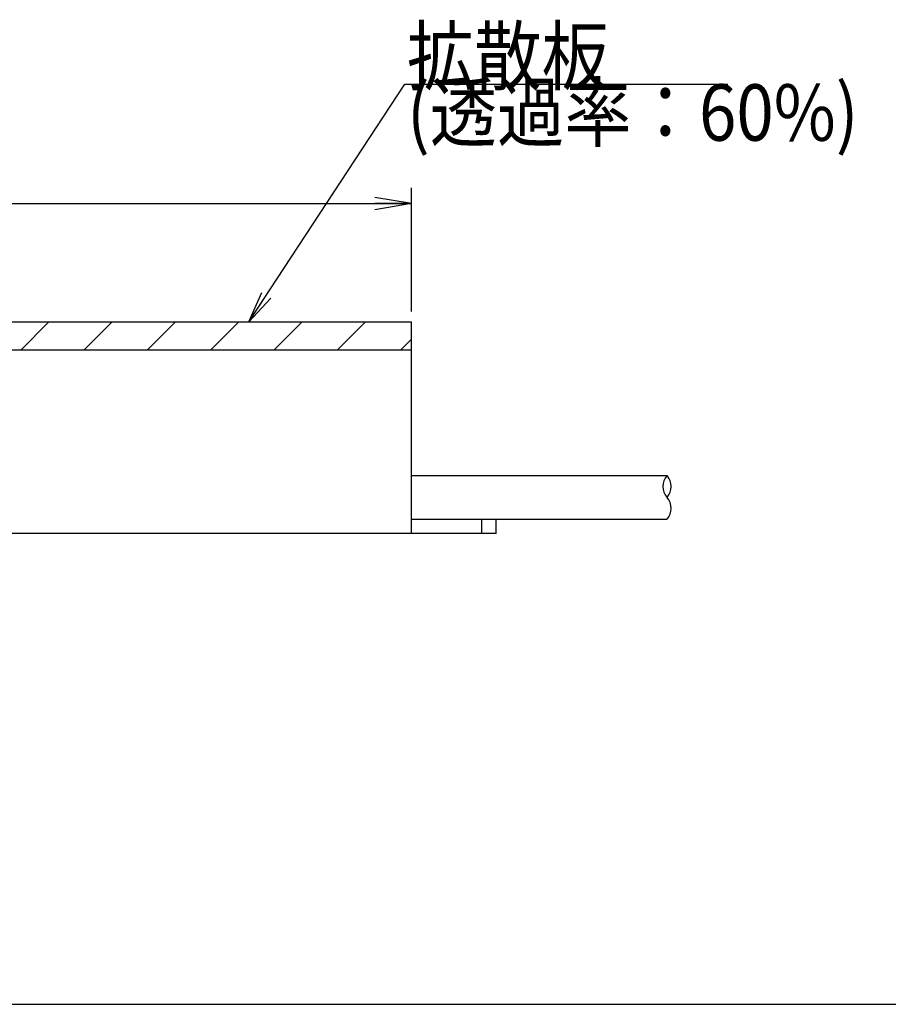
# Model space of a CAD drawing. Extents: x 25 to 410, y 1 to 285.
# Drawn here: x 258 to 320, y 9 to 79 of the extents above; entities that cross this region are included whole.
import ezdxf

# ---------------------------------------------------------------- set-up
doc = ezdxf.new("R2010")
doc.units = 0
doc.header["$LTSCALE"] = 0.25
doc.layers.get('0').update_dxf_attribs({"linetype": 'CONTINUOUS'})
for name, color, linetype in [('1', 7, 'CONTINUOUS'), ('10', 3, 'CONTINUOUS'), ('11', 251, 'CONTINUOUS'), ('6', 14, 'CONTINUOUS')]:
    doc.layers.add(name, color=color, linetype=linetype)
doc.styles.get("Standard").update_dxf_attribs({"font": 'txt', "bigfont": 'bigfont'})
doc.styles.add('ＭＳ_ゴシック', font='txt')
doc.dimstyles.get("Standard").update_dxf_attribs({"dimtxt": 0.18, "dimasz": 0.18, "dimexe": 0.18, "dimexo": 0.0625, "dimgap": 0.09, "dimtad": 0, "dimtih": 1, "dimtoh": 1, "dimdec": 4, "dimzin": 0, "dimtxsty": 'STANDARD', "dimcen": 0.09, "dimazin": 3, "dimtfac": 1, "dimtdec": 4, "dimtofl": 0, "dimtmove": 0, "dimatfit": 3, "dimtolj": 1, "dimtzin": 0})

# ---------------------------------------------------------------- blocks, each defined once
blk = doc.blocks.new('*G16')
at = {"layer": '1', "color": 7, "linetype": 'CONTINUOUS'}
blk.add_line((24.553, 9.169), (409.553, 9.169), dxfattribs=at)
blk = doc.blocks.new('_OPEN')
at = {"color": 0}
for q in [(-1, 0.167), (-1, -0.167), (-1, 0)]:
    blk.add_line((0, 0), q, dxfattribs=at)
blk = doc.blocks.new('DIM10')
at = {"layer": '10', "color": 3, "linetype": 'CONTINUOUS'}
for p, q in [((183.974, 58.322), (183.974, 67.088)), ((285.974, 58.322), (285.974, 67.088)), ((183.974, 65.963), (285.974, 65.963))]:
    blk.add_line(p, q, dxfattribs=at)
at = {"layer": '10', "color": 3, "linetype": 'CONTINUOUS', "xscale": 2.58819045, "yscale": 2.58819045, "zscale": 2.58819045}
for p, rotation in [((183.974, 65.963), 179.9999999999998), ((285.974, 65.963), 359.9999999999997)]:
    blk.add_blockref('_OPEN', p, dxfattribs=dict(at, rotation=rotation))
at = {"layer": '10', "color": 3, "linetype": 'CONTINUOUS', "insert": (234.974, 65.963), "char_height": 4, "width": 48.57143, "attachment_point": 8, "style": 'ＭＳ_ゴシック'}
blk.add_mtext('102', dxfattribs=at)

msp = doc.modelspace()

# ---------------------------------------------------------------- hatches: boundary and pattern name
at = {"layer": '11', "linetype": 'CONTINUOUS'}
h = msp.add_hatch(dxfattribs=at)
h.set_pattern_fill('', color=2, style=0, pattern_type=2)
h.set_pattern_definition([(45, (-252.899, -2.084), (-2.245064, 2.245064), [])])
h.paths.add_polyline_path([(234.974, 57.572), (183.974, 57.572), (183.974, 55.572), (234.974, 55.572)], flags=0)
h.paths.add_polyline_path([(285.974, 57.572), (234.974, 57.572), (234.974, 55.572), (285.974, 55.572)], flags=0)

# ---------------------------------------------------------------- linework, layer by layer
at = {"layer": '10', "color": 3, "linetype": 'CONTINUOUS'}
for p, q in [((183.974, 57.572), (285.974, 57.572)), ((285.974, 42.572), (285.974, 57.572)), ((285.974, 55.572), (183.974, 55.572)), ((290.974, 42.572), (290.974, 43.572)), ((291.974, 42.572), (291.974, 43.572)), ((291.974, 42.572), (177.974, 42.572))]:
    msp.add_line(p, q, dxfattribs=at)
msp.add_lwpolyline([(274.447, 57.572), (285.494, 74.426), (308.407, 74.426)], dxfattribs=at)
at = {"layer": '6', "color": 14, "linetype": 'CONTINUOUS'}
for p, q in [((285.974, 46.672), (304.1, 46.672)), ((285.974, 43.572), (304.1, 43.572))]:
    msp.add_line(p, q, dxfattribs=at)
for centre, radius, start, end in [((304.967, 45.897), 1.162, 138.18282, 221.81718), ((303.234, 45.897), 1.163, 318.19025, 41.80975), ((303.234, 44.347), 1.163, 318.19025, 41.80975)]:
    msp.add_arc(centre, radius, start, end, dxfattribs=at)

# ---------------------------------------------------------------- block references
msp.add_blockref('*G16', (0, 0))
at = {"layer": '10', "color": 3, "linetype": 'CONTINUOUS', "xscale": 2.25, "yscale": 2.25, "zscale": 2.25, "rotation": 236.7572498458967}
msp.add_blockref('_OPEN', (274.447, 57.572), dxfattribs=at)

# ---------------------------------------------------------------- texts
at = {"layer": '10', "color": 3, "linetype": 'CONTINUOUS', "insert": (285.657, 74.426), "char_height": 4}
for s, width, attachment_point in [('{\\fＭＳ ゴシック;\\W0.875000;\\T0.750000;拡散板}', 17.10798, 7), ('{\\fＭＳ ゴシック;\\W0.875000;\\T0.750000;(透過率：60%)}', 32.53859, 1)]:
    msp.add_mtext(s, dxfattribs=dict(at, width=width, attachment_point=attachment_point))

# ---------------------------------------------------------------- dimensions: what is measured, and where the dimension line sits
at = {"layer": '10', "color": 3, "linetype": 'CONTINUOUS'}
dim = msp.add_linear_dim(base=(285.974, 65.963), p1=(183.974, 57.572), p2=(285.974, 57.572), dimstyle='STANDARD', override={"dimscale": 1, "dimtxt": 4, "dimasz": 2.58819, "dimexe": 1.125, "dimexo": 0.75, "dimgap": 0, "dimtad": 1, "dimtih": 0, "dimtoh": 0, "dimdec": 2, "dimzin": 8, "dimtxsty": 'ＭＳ_ゴシック', "dimblk1": 'OPEN', "dimblk2": 'OPEN', "dimsah": 1, "dimse1": 0, "dimse2": 0, "dimtix": 0, "dimtofl": 1, "dimtmove": 1, "dimatfit": 2, "dimtzin": 8}, dxfattribs=at)
dim.commit()
dim.dimension.update_dxf_attribs({"geometry": 'DIM10', "text_midpoint": (234.974, 65.963), "dimtype": 160})

doc.saveas('drawing.dxf')
